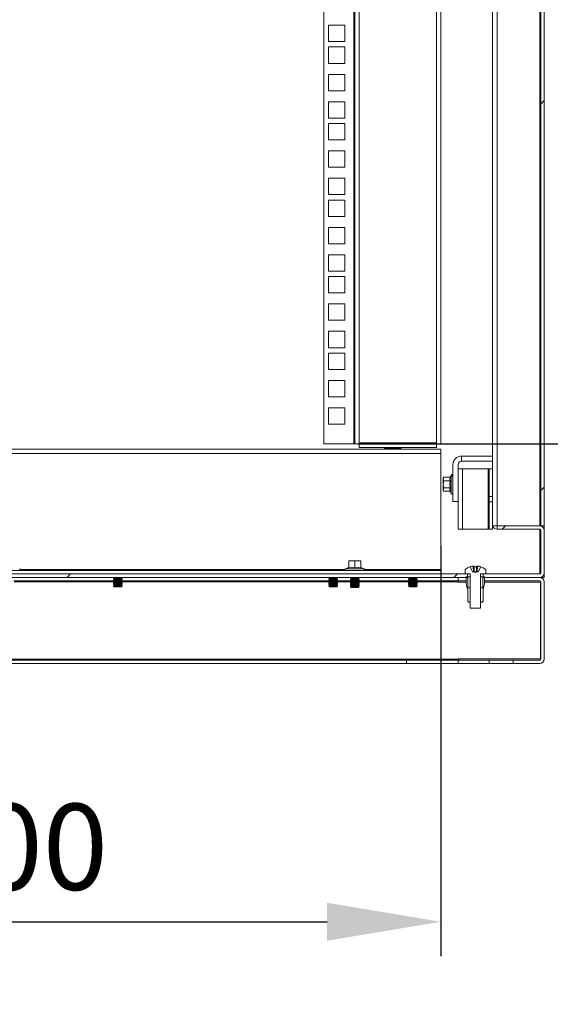
# Model space of a CAD drawing. Units: millimetres. Extents: x 63 to 8538, y 73 to 6060.
# Drawn here: x 7603 to 7911, y 2581 to 3153 of the extents above; entities that cross this region are included whole.
import ezdxf

# ---------------------------------------------------------------- set-up
doc = ezdxf.new("R2010")
doc.units = ezdxf.units.MM
doc.header["$LTSCALE"] = 5
doc.header["$PDSIZE"] = -1
doc.layers.add('Dimensions', color=7, linetype='Continuous')
doc.styles.get("Standard").update_dxf_attribs({"font": 'romans.shx', "width": 0.8})
doc.dimstyles.new('SLDDIMSTYLE2', dxfattribs={"dimscale": 10, "dimtxt": 2.5, "dimasz": 3.302, "dimexe": 1, "dimexo": 1, "dimgap": 0.926042, "dimtad": 1, "dimdec": 0, "dimrnd": 1e-09, "dimzin": 12, "dimdsep": 46, "dimtxsty": 'Standard', "dimcen": 2, "dimadec": 0, "dimazin": 3, "dimtfac": 1, "dimtdec": 0, "dimtmove": 0, "dimatfit": 0, "dimfxl": 1, "dimfrac": 2, "dimtolj": 1, "dimtzin": 12, "dimarcsym": 0})
pattern_1 = [(45, (-1946.62, -1584.06), (-168.38, 168.38), []), (45, (-1834.37, -1584.06), (-168.38, 168.38), [])]

# ---------------------------------------------------------------- blocks, each defined once
blk = doc.blocks.new('*D18')
at = {"layer": 'Defpoints', "color": 0, "transparency": 16777216}
for p in [(7779.39, 3726.83), (8055.88, 3726.83), (7779.39, 2906.88)]:
    blk.add_point(p, dxfattribs=at)
at = {"layer": 'Dimensions', "color": 0, "lineweight": -2, "transparency": 16777216}
for p, q in [((7799.39, 3726.83), (8075.88, 3726.83)), ((8055.88, 2972.92), (8055.88, 3660.79)), ((7799.39, 2906.88), (8075.88, 2906.88))]:
    blk.add_line(p, q, dxfattribs=at)
at = {"layer": 'Dimensions', "color": 0, "transparency": 16777216}
for points in [[(8044.87, 3660.79), (8066.89, 3660.79), (8055.88, 3726.83)], [(8044.87, 2972.92), (8066.89, 2972.92), (8055.88, 2906.88)]]:
    blk.add_solid(points, dxfattribs=at)
at = {"layer": 'Dimensions', "color": 0, "transparency": 16777216, "insert": (8012.36, 3316.85), "char_height": 50, "attachment_point": 5, "rotation": 90}
blk.add_mtext('\\A1;820', dxfattribs=at)
blk = doc.blocks.new('*D35')
at = {"layer": 'Defpoints', "color": 0, "transparency": 16777216}
for p in [(7347.39, 2867.63), (7847.39, 2867.63), (7847.39, 2629.38), (3415.19, 1374.34), (3747.53, 1374.34), (3440.19, 1274.34)]:
    blk.add_point(p, dxfattribs=at)
at = {"layer": 'Dimensions', "color": 0, "lineweight": -2, "transparency": 16777216}
for p, q in [((7347.39, 2847.63), (7347.39, 2609.38)), ((7847.39, 2847.63), (7847.39, 2609.38)), ((7413.43, 2629.38), (7781.35, 2629.38)), ((3747.53, 1440.38), (3747.53, 1506.42)), ((3435.19, 1374.34), (3767.53, 1374.34)), ((3747.53, 1274.34), (3747.53, 1374.34)), ((3460.19, 1274.34), (3767.53, 1274.34)), ((3747.53, 1208.3), (3747.53, 1142.26))]:
    blk.add_line(p, q, dxfattribs=at)
at = {"layer": 'Dimensions', "color": 0, "transparency": 16777216}
for points in [[(7413.43, 2640.39), (7413.43, 2618.37), (7347.39, 2629.38)], [(7781.35, 2640.39), (7781.35, 2618.37), (7847.39, 2629.38)], [(3736.52, 1440.38), (3758.54, 1440.38), (3747.53, 1374.34)], [(3736.52, 1208.3), (3758.54, 1208.3), (3747.53, 1274.34)]]:
    blk.add_solid(points, dxfattribs=at)
at = {"layer": 'Dimensions', "color": 0, "transparency": 16777216, "insert": (7597.39, 2672.9), "char_height": 50, "attachment_point": 5}
blk.add_mtext('\\A1;500', dxfattribs=at)
at = {"layer": 'Dimensions', "color": 0, "transparency": 16777216, "insert": (3704.01, 1324.34), "char_height": 50, "attachment_point": 5, "rotation": 90}
blk.add_mtext('\\A1;100', dxfattribs=at)

msp = doc.modelspace()

# ---------------------------------------------------------------- hatches: boundary and pattern name
at = {"linetype": 'Continuous', "lineweight": 18}
h = msp.add_hatch(dxfattribs=at)
h.set_pattern_fill('ANSI32', color=256, scale=25, style=0)
h.set_pattern_definition(pattern_1)
h.paths.add_polyline_path([(7907.39, 3774.38), (7905.39, 3774.38), (7905.39, 2859.38), (7907.39, 2859.38)], flags=0)
h = msp.add_hatch(dxfattribs=at)
h.set_pattern_fill('ANSI32', color=256, scale=25, style=0)
h.set_pattern_definition(pattern_1)
edge = h.paths.add_edge_path(flags=0)
edge.add_line((7904.79, 2831.38), (7871.99, 2831.38))
edge.add_line((7871.99, 2831.38), (7871.99, 2829.38))
edge.add_line((7871.99, 2829.38), (7904.79, 2829.38))
edge.add_arc((7904.79, 2831.98), 2.6, 270, 360)
edge.add_line((7907.39, 2831.98), (7907.39, 2856.78))
edge.add_arc((7904.79, 2856.78), 2.6, 0, 90)
edge.add_line((7904.79, 2859.38), (7879.99, 2859.38))
edge.add_line((7879.99, 2859.38), (7879.99, 2857.38))
edge.add_line((7879.99, 2857.38), (7904.79, 2857.38))
edge.add_arc((7904.79, 2856.78), 0.6, 0, 90, ccw=False)
edge.add_line((7905.39, 2856.78), (7905.39, 2831.98))
edge.add_arc((7904.79, 2831.98), 0.6, 270, 360, ccw=False)
h = msp.add_hatch(dxfattribs=at)
h.set_pattern_fill('ANSI32', color=256, scale=25, style=0)
h.set_pattern_definition(pattern_1)
h.paths.add_polyline_path([(7862.79, 2831.38), (7331.99, 2831.38), (7331.99, 2829.38), (7862.79, 2829.38)], flags=0)

# ---------------------------------------------------------------- linework, layer by layer
for p, q in [((7877.39, 2859.38), (7877.39, 3774.38)), ((7879.99, 3774.38), (7879.99, 2859.38)), ((7904.79, 2859.38), (7904.79, 3774.38)), ((7905.39, 3774.38), (7905.39, 2859.38)), ((7907.39, 2859.38), (7907.39, 3774.38)), ((7779.39, 3726.83), (7779.39, 2906.88)), ((7796.79, 3726.83), (7796.79, 2906.88)), ((7797.39, 2906.88), (7797.39, 3726.83)), ((7799.99, 3726.23), (7799.99, 2907.48)), ((7844.79, 2907.48), (7844.79, 3726.23)), ((7847.39, 3726.83), (7847.39, 2906.88)), ((7782.14, 3150.13), (7782.14, 3140.63)), ((7791.64, 3150.13), (7782.14, 3150.13)), ((7791.64, 3140.63), (7791.64, 3150.13)), ((7782.14, 3140.63), (7791.64, 3140.63)), ((7782.14, 3137.48), (7782.14, 3127.98)), ((7791.64, 3137.48), (7782.14, 3137.48)), ((7791.64, 3127.98), (7791.64, 3137.48)), ((7782.14, 3127.98), (7791.64, 3127.98)), ((7782.14, 3121.58), (7782.14, 3112.08)), ((7791.64, 3121.58), (7782.14, 3121.58)), ((7791.64, 3112.08), (7791.64, 3121.58)), ((7782.14, 3112.08), (7791.64, 3112.08)), ((7782.14, 3105.68), (7782.14, 3096.18)), ((7791.64, 3105.68), (7782.14, 3105.68)), ((7791.64, 3096.18), (7791.64, 3105.68)), ((7782.14, 3096.18), (7791.64, 3096.18)), ((7782.14, 3093.03), (7782.14, 3083.53)), ((7791.64, 3093.03), (7782.14, 3093.03)), ((7791.64, 3083.53), (7791.64, 3093.03)), ((7782.14, 3083.53), (7791.64, 3083.53)), ((7782.14, 3077.13), (7782.14, 3067.63)), ((7791.64, 3077.13), (7782.14, 3077.13)), ((7791.64, 3067.63), (7791.64, 3077.13)), ((7782.14, 3067.63), (7791.64, 3067.63)), ((7782.14, 3061.23), (7782.14, 3051.73)), ((7791.64, 3061.23), (7782.14, 3061.23)), ((7791.64, 3051.73), (7791.64, 3061.23)), ((7782.14, 3051.73), (7791.64, 3051.73)), ((7782.14, 3048.58), (7782.14, 3039.08)), ((7791.64, 3048.58), (7782.14, 3048.58)), ((7791.64, 3039.08), (7791.64, 3048.58)), ((7782.14, 3039.08), (7791.64, 3039.08)), ((7782.14, 3032.68), (7782.14, 3023.18)), ((7791.64, 3032.68), (7782.14, 3032.68)), ((7791.64, 3023.18), (7791.64, 3032.68)), ((7782.14, 3023.18), (7791.64, 3023.18)), ((7782.14, 3016.78), (7782.14, 3007.28)), ((7791.64, 3016.78), (7782.14, 3016.78)), ((7791.64, 3007.28), (7791.64, 3016.78)), ((7782.14, 3007.28), (7791.64, 3007.28)), ((7782.14, 3004.13), (7782.14, 2994.63)), ((7791.64, 3004.13), (7782.14, 3004.13)), ((7791.64, 2994.63), (7791.64, 3004.13)), ((7782.14, 2994.63), (7791.64, 2994.63)), ((7782.14, 2988.23), (7782.14, 2978.73)), ((7791.64, 2988.23), (7782.14, 2988.23)), ((7791.64, 2978.73), (7791.64, 2988.23)), ((7782.14, 2978.73), (7791.64, 2978.73)), ((7782.14, 2972.33), (7782.14, 2962.83)), ((7791.64, 2972.33), (7782.14, 2972.33)), ((7791.64, 2962.83), (7791.64, 2972.33)), ((7782.14, 2962.83), (7791.64, 2962.83)), ((7782.14, 2959.68), (7782.14, 2950.18)), ((7791.64, 2959.68), (7782.14, 2959.68)), ((7791.64, 2950.18), (7791.64, 2959.68)), ((7782.14, 2950.18), (7791.64, 2950.18)), ((7782.14, 2943.78), (7782.14, 2934.28)), ((7791.64, 2943.78), (7782.14, 2943.78)), ((7791.64, 2934.28), (7791.64, 2943.78)), ((7782.14, 2934.28), (7791.64, 2934.28)), ((7782.14, 2927.88), (7782.14, 2918.38)), ((7791.64, 2927.88), (7782.14, 2927.88)), ((7791.64, 2918.38), (7791.64, 2927.88)), ((7782.14, 2918.38), (7791.64, 2918.38)), ((7779.39, 2906.88), (7796.79, 2906.88)), ((7796.79, 2906.88), (7797.39, 2906.88)), ((7799.99, 2906.88), (7797.39, 2906.88)), ((7799.99, 2906.88), (7799.99, 2907.48)), ((7799.99, 2907.48), (7844.79, 2907.48)), ((7799.99, 2904.88), (7799.99, 2906.88)), ((7844.79, 2906.88), (7844.79, 2907.48)), ((7847.39, 2906.88), (7844.79, 2906.88)), ((7844.79, 2906.88), (7844.79, 2904.88)), ((7347.39, 2903.88), (7847.39, 2903.88)), ((7847.39, 2901.28), (7347.39, 2901.28)), ((7799.99, 2904.88), (7844.79, 2904.88)), ((7815.2, 2904.65), (7814.75, 2904.34)), ((7814.75, 2904.34), (7814.89, 2904.34)), ((7814.75, 2904.19), (7814.75, 2904.34)), ((7814.75, 2904.19), (7815.2, 2903.88)), ((7814.75, 2904.19), (7814.89, 2904.19)), ((7814.87, 2904.88), (7815.2, 2904.65)), ((7815.33, 2904.65), (7814.89, 2904.34)), ((7814.89, 2904.34), (7817.39, 2904.34)), ((7814.89, 2904.19), (7814.89, 2904.34)), ((7814.89, 2904.19), (7815.33, 2903.88)), ((7814.89, 2904.19), (7817.39, 2904.19)), ((7815, 2904.88), (7815.33, 2904.65)), ((7815.2, 2904.65), (7815.33, 2904.65)), ((7815.33, 2904.65), (7817.39, 2904.65)), ((7817.39, 2904.65), (7817.39, 2904.88)), ((7817.39, 2904.65), (7817.39, 2904.34)), ((7817.39, 2904.65), (7819.44, 2904.65)), ((7817.39, 2904.34), (7819.89, 2904.34)), ((7817.39, 2904.19), (7819.89, 2904.19)), ((7817.39, 2903.88), (7817.39, 2904.19)), ((7819.44, 2904.65), (7819.78, 2904.88)), ((7819.89, 2904.34), (7819.44, 2904.65)), ((7819.44, 2903.88), (7819.89, 2904.19)), ((7819.62, 2904.77), (7819.8, 2904.65)), ((7819.8, 2904.65), (7819.62, 2904.52)), ((7819.62, 2904), (7819.8, 2903.88)), ((7819.8, 2904.65), (7821.85, 2904.65)), ((7819.89, 2904.19), (7819.89, 2904.34)), ((7819.89, 2904.34), (7821.85, 2904.34)), ((7819.89, 2904.19), (7821.85, 2904.19)), ((7821.85, 2904.65), (7821.85, 2904.88)), ((7821.85, 2904.65), (7821.85, 2904.34)), ((7821.85, 2904.65), (7823.91, 2904.65)), ((7821.85, 2904.34), (7824.35, 2904.34)), ((7821.85, 2904.19), (7824.35, 2904.19)), ((7821.85, 2903.88), (7821.85, 2904.19)), ((7823.91, 2904.65), (7824.24, 2904.88)), ((7824.35, 2904.34), (7823.91, 2904.65)), ((7823.91, 2903.88), (7824.35, 2904.19)), ((7824.35, 2904.19), (7824.35, 2904.34)), ((7847.39, 2903.88), (7847.39, 2901.28)), ((7847.39, 2901.28), (7847.39, 2833.98)), ((7859.39, 2899.88), (7859.39, 2896.88)), ((7877.39, 2899.88), (7859.39, 2899.88)), ((7854.39, 2894.88), (7854.39, 2873.48)), ((7857.39, 2873.48), (7857.39, 2894.88)), ((7877.39, 2896.88), (7859.39, 2896.88)), ((7853.32, 2888.85), (7852.84, 2887.54)), ((7853.32, 2888.06), (7853.32, 2888.85)), ((7854.39, 2888.68), (7854.29, 2888.68)), ((7854.29, 2887.91), (7854.29, 2888.68)), ((7859.99, 2892.38), (7857.39, 2892.38)), ((7859.99, 2892.38), (7859.99, 2857.38)), ((7874.79, 2892.38), (7859.99, 2892.38)), ((7874.79, 2857.38), (7874.79, 2892.38)), ((7875.39, 2892.38), (7874.79, 2892.38)), ((7875.39, 2892.38), (7875.39, 2876.48)), ((7875.39, 2892.38), (7877.39, 2892.38)), ((7849.01, 2887.53), (7848.69, 2886.98)), ((7848.69, 2886.46), (7849, 2887.52)), ((7848.69, 2886.46), (7848.69, 2886.98)), ((7848.69, 2886.46), (7848.69, 2883.39)), ((7849, 2885.41), (7848.69, 2886.46)), ((7848.69, 2883.39), (7849, 2885.41)), ((7849, 2881.37), (7848.69, 2883.39)), ((7848.69, 2883.39), (7848.69, 2880.4)), ((7852.76, 2887.52), (7849, 2887.52)), ((7852.76, 2885.41), (7849, 2885.41)), ((7852.66, 2886.52), (7853.32, 2888.06)), ((7852.87, 2887.6), (7852.66, 2886.52)), ((7852.66, 2886.52), (7852.87, 2885.44)), ((7852.85, 2887.57), (7852.86, 2887.59)), ((7853.32, 2878.11), (7853.32, 2888.06)), ((7854.29, 2878.28), (7854.29, 2887.91)), ((7848.69, 2880.4), (7849, 2881.37)), ((7849, 2879.44), (7848.69, 2880.4)), ((7848.69, 2880.4), (7848.69, 2879.98)), ((7848.69, 2879.98), (7849.01, 2879.43)), ((7852.76, 2881.37), (7849, 2881.37)), ((7852.76, 2879.44), (7849, 2879.44)), ((7852.86, 2879.37), (7852.81, 2879.5)), ((7852.84, 2879.5), (7852.87, 2879.36)), ((7852.87, 2879.35), (7853.32, 2878.11)), ((7854.29, 2878.28), (7854.39, 2878.28)), ((7854.39, 2873.48), (7857.39, 2873.48)), ((7857.39, 2873.48), (7857.39, 2857.38)), ((7875.39, 2876.48), (7877.39, 2876.48)), ((7875.39, 2876.48), (7875.39, 2873.28)), ((7875.39, 2873.28), (7877.39, 2873.28)), ((7875.39, 2873.28), (7875.39, 2857.38)), ((7857.39, 2857.38), (7859.99, 2857.38)), ((7859.99, 2857.38), (7874.79, 2857.38)), ((7874.79, 2857.38), (7875.39, 2857.38)), ((7875.39, 2857.38), (7877.39, 2857.38)), ((7879.99, 2859.38), (7877.39, 2859.38)), ((7877.39, 2859.38), (7877.39, 2857.38)), ((7879.99, 2857.38), (7879.99, 2859.38)), ((7904.79, 2859.38), (7879.99, 2859.38)), ((7904.79, 2857.38), (7879.99, 2857.38)), ((7904.79, 2831.56), (7904.79, 2857.38)), ((7905.39, 2859.38), (7907.39, 2859.38)), ((7905.39, 2831.98), (7905.39, 2856.78)), ((7907.39, 2856.96), (7907.39, 2859.38)), ((7907.39, 2831.98), (7907.39, 2856.78)), ((7793.89, 2838.77), (7795.64, 2839.08)), ((7793.89, 2839.08), (7793.89, 2838.77)), ((7795.64, 2839.08), (7793.89, 2839.08)), ((7793.89, 2835.01), (7793.89, 2838.77)), ((7795.64, 2839.08), (7797.39, 2838.77)), ((7799.14, 2839.08), (7795.64, 2839.08)), ((7797.39, 2838.77), (7799.14, 2839.08)), ((7797.39, 2835.01), (7797.39, 2838.77)), ((7799.14, 2839.08), (7800.89, 2838.77)), ((7800.89, 2839.08), (7799.14, 2839.08)), ((7800.89, 2838.77), (7800.89, 2839.08)), ((7800.89, 2835.01), (7800.89, 2838.77)), ((7331.99, 2831.38), (7862.79, 2831.38)), ((7347.39, 2833.38), (7847.39, 2833.38)), ((7791.69, 2833.98), (7603.09, 2833.98)), ((7793.82, 2835.11), (7792.02, 2834.45)), ((7792.02, 2834.45), (7802.76, 2834.45)), ((7792.19, 2833.48), (7792.19, 2833.38)), ((7792.19, 2833.48), (7802.59, 2833.48)), ((7793.82, 2834.9), (7793.82, 2835.11)), ((7800.96, 2835.11), (7800.96, 2834.9)), ((7800.96, 2835.11), (7802.76, 2834.45)), ((7802.59, 2833.38), (7802.59, 2833.48)), ((7847.39, 2833.98), (7803.09, 2833.98)), ((7847.39, 2833.38), (7847.39, 2833.98)), ((7847.39, 2831.38), (7847.39, 2833.38)), ((7861.39, 2831.38), (7861.39, 2833.81)), ((7864.34, 2831.38), (7861.39, 2831.38)), ((7862.79, 2829.38), (7862.79, 2831.38)), ((7865.76, 2832.62), (7864.29, 2835.59)), ((7864.39, 2811.48), (7864.39, 2831.23)), ((7865.76, 2832.62), (7866.11, 2832.62)), ((7866.68, 2835.96), (7866.05, 2835.96)), ((7866.32, 2832.62), (7866.05, 2835.96)), ((7867.39, 2832.2), (7866.11, 2832.62)), ((7866.32, 2832.62), (7866.11, 2832.62)), ((7866.68, 2832.62), (7866.32, 2832.62)), ((7866.68, 2835.96), (7866.68, 2832.62)), ((7868.1, 2832.62), (7866.68, 2832.62)), ((7867.39, 2832.2), (7868.67, 2832.62)), ((7868.73, 2835.96), (7868.1, 2835.96)), ((7868.1, 2832.62), (7868.1, 2835.96)), ((7868.46, 2832.62), (7868.1, 2832.62)), ((7868.73, 2835.96), (7868.46, 2832.62)), ((7868.67, 2832.62), (7868.46, 2832.62)), ((7868.67, 2832.62), (7869.01, 2832.62)), ((7870.49, 2835.59), (7869.01, 2832.62)), ((7870.39, 2811.48), (7870.39, 2831.23)), ((7873.39, 2831.38), (7870.44, 2831.38)), ((7871.99, 2831.38), (7871.99, 2829.38)), ((7871.99, 2831.38), (7904.79, 2831.38)), ((7873.39, 2831.38), (7873.39, 2833.81)), ((7905.26, 2831.63), (7904.79, 2831.56)), ((7904.79, 2831.56), (7905.21, 2831.56)), ((7907.35, 2831.56), (7907.39, 2831.56)), ((7907.39, 2829.38), (7907.39, 2831.56)), ((7331.99, 2829.38), (7862.79, 2829.38)), ((7657.39, 2827.38), (7599.54, 2827.38)), ((7657.45, 2826.78), (7599.78, 2826.78)), ((7657.83, 2829.35), (7657.39, 2829.04)), ((7657.39, 2829.04), (7659.89, 2829.04)), ((7657.39, 2828.89), (7657.39, 2829.04)), ((7657.39, 2828.89), (7657.83, 2828.58)), ((7657.39, 2828.89), (7659.89, 2828.89)), ((7657.83, 2828.58), (7657.39, 2828.27)), ((7657.39, 2828.27), (7659.89, 2828.27)), ((7657.39, 2828.12), (7657.39, 2828.27)), ((7657.39, 2828.12), (7657.83, 2827.81)), ((7657.39, 2828.12), (7659.89, 2828.12)), ((7657.83, 2827.81), (7657.39, 2827.5)), ((7657.39, 2827.5), (7659.89, 2827.5)), ((7657.39, 2827.36), (7657.39, 2827.5)), ((7657.39, 2827.36), (7657.83, 2827.05)), ((7657.39, 2827.36), (7659.89, 2827.36)), ((7657.83, 2827.05), (7657.39, 2826.74)), ((7657.39, 2826.74), (7659.89, 2826.74)), ((7657.39, 2826.59), (7657.39, 2826.74)), ((7657.39, 2826.59), (7657.83, 2826.28)), ((7657.39, 2826.59), (7659.89, 2826.59)), ((7657.83, 2826.28), (7657.39, 2825.97)), ((7657.39, 2825.97), (7659.89, 2825.97)), ((7657.39, 2825.82), (7657.39, 2825.97)), ((7657.39, 2825.82), (7657.83, 2825.51)), ((7657.39, 2825.82), (7659.89, 2825.82)), ((7657.83, 2825.51), (7657.39, 2825.2)), ((7657.39, 2825.2), (7659.89, 2825.2)), ((7657.39, 2825.06), (7657.39, 2825.2)), ((7657.79, 2829.38), (7657.83, 2829.35)), ((7657.83, 2829.35), (7659.89, 2829.35)), ((7657.83, 2828.58), (7659.89, 2828.58)), ((7657.83, 2827.81), (7659.89, 2827.81)), ((7657.83, 2827.05), (7659.89, 2827.05)), ((7657.83, 2826.28), (7659.89, 2826.28)), ((7657.83, 2825.51), (7659.89, 2825.51)), ((7659.89, 2829.35), (7659.89, 2829.38)), ((7659.89, 2829.35), (7661.94, 2829.35)), ((7659.89, 2829.35), (7659.89, 2829.04)), ((7659.89, 2829.04), (7662.39, 2829.04)), ((7659.89, 2828.89), (7662.39, 2828.89)), ((7659.89, 2828.58), (7659.89, 2828.89)), ((7659.89, 2828.58), (7659.89, 2828.27)), ((7659.89, 2828.58), (7661.94, 2828.58)), ((7659.89, 2828.27), (7662.39, 2828.27)), ((7659.89, 2828.12), (7662.39, 2828.12)), ((7659.89, 2827.81), (7659.89, 2828.12)), ((7659.89, 2827.81), (7659.89, 2827.5)), ((7659.89, 2827.81), (7661.94, 2827.81)), ((7659.89, 2827.5), (7662.39, 2827.5)), ((7659.89, 2827.36), (7662.39, 2827.36)), ((7659.89, 2827.05), (7659.89, 2827.36)), ((7659.89, 2827.05), (7661.94, 2827.05)), ((7659.89, 2827.05), (7659.89, 2826.74)), ((7659.89, 2826.74), (7662.39, 2826.74)), ((7659.89, 2826.59), (7662.39, 2826.59)), ((7659.89, 2826.28), (7659.89, 2826.59)), ((7659.89, 2826.28), (7661.94, 2826.28)), ((7659.89, 2826.28), (7659.89, 2825.97)), ((7659.89, 2825.97), (7662.39, 2825.97)), ((7659.89, 2825.51), (7659.89, 2825.82)), ((7659.89, 2825.82), (7662.39, 2825.82)), ((7659.89, 2825.51), (7661.94, 2825.51)), ((7659.89, 2825.51), (7659.89, 2825.2)), ((7659.89, 2825.2), (7662.39, 2825.2)), ((7661.94, 2829.35), (7661.99, 2829.38)), ((7662.39, 2829.04), (7661.94, 2829.35)), ((7661.94, 2828.58), (7662.39, 2828.89)), ((7662.39, 2828.27), (7661.94, 2828.58)), ((7661.94, 2827.81), (7662.39, 2828.12)), ((7662.39, 2827.5), (7661.94, 2827.81)), ((7661.94, 2827.05), (7662.39, 2827.36)), ((7662.39, 2826.74), (7661.94, 2827.05)), ((7661.94, 2826.28), (7662.39, 2826.59)), ((7662.39, 2825.97), (7661.94, 2826.28)), ((7661.94, 2825.51), (7662.39, 2825.82)), ((7662.39, 2825.2), (7661.94, 2825.51)), ((7782.45, 2826.78), (7662.33, 2826.78)), ((7662.39, 2828.89), (7662.39, 2829.04)), ((7662.39, 2828.12), (7662.39, 2828.27)), ((7662.39, 2827.36), (7662.39, 2827.5)), ((7782.39, 2827.38), (7662.39, 2827.38)), ((7662.39, 2826.59), (7662.39, 2826.74)), ((7662.39, 2825.82), (7662.39, 2825.97)), ((7662.39, 2825.06), (7662.39, 2825.2)), ((7782.83, 2829.35), (7782.39, 2829.04)), ((7782.39, 2829.04), (7784.89, 2829.04)), ((7782.39, 2828.89), (7782.39, 2829.04)), ((7782.39, 2828.89), (7782.83, 2828.58)), ((7782.39, 2828.89), (7784.89, 2828.89)), ((7782.83, 2828.58), (7782.39, 2828.27)), ((7782.39, 2828.27), (7784.89, 2828.27)), ((7782.39, 2828.12), (7782.39, 2828.27)), ((7782.39, 2828.12), (7782.83, 2827.81)), ((7782.39, 2828.12), (7784.89, 2828.12)), ((7782.83, 2827.81), (7782.39, 2827.5)), ((7782.39, 2827.5), (7784.89, 2827.5)), ((7782.39, 2827.36), (7782.39, 2827.5)), ((7782.39, 2827.36), (7782.83, 2827.05)), ((7782.39, 2827.36), (7784.89, 2827.36)), ((7782.83, 2827.05), (7782.39, 2826.74)), ((7782.39, 2826.74), (7784.89, 2826.74)), ((7782.39, 2826.59), (7782.39, 2826.74)), ((7782.39, 2826.59), (7782.83, 2826.28)), ((7782.39, 2826.59), (7784.89, 2826.59)), ((7782.83, 2826.28), (7782.39, 2825.97)), ((7782.39, 2825.97), (7784.89, 2825.97)), ((7782.39, 2825.82), (7782.39, 2825.97)), ((7782.39, 2825.82), (7782.83, 2825.51)), ((7782.39, 2825.82), (7784.89, 2825.82)), ((7782.83, 2825.51), (7782.39, 2825.2)), ((7782.39, 2825.2), (7784.89, 2825.2)), ((7782.39, 2825.06), (7782.39, 2825.2)), ((7782.79, 2829.38), (7782.83, 2829.35)), ((7782.83, 2829.35), (7784.89, 2829.35)), ((7782.83, 2828.58), (7784.89, 2828.58)), ((7782.83, 2827.81), (7784.89, 2827.81)), ((7782.83, 2827.05), (7784.89, 2827.05)), ((7782.83, 2826.28), (7784.89, 2826.28)), ((7782.83, 2825.51), (7784.89, 2825.51)), ((7784.89, 2829.35), (7784.89, 2829.38)), ((7784.89, 2829.35), (7786.94, 2829.35)), ((7784.89, 2829.35), (7784.89, 2829.04)), ((7784.89, 2829.04), (7787.39, 2829.04)), ((7784.89, 2828.89), (7787.39, 2828.89)), ((7784.89, 2828.58), (7784.89, 2828.89)), ((7784.89, 2828.58), (7784.89, 2828.27)), ((7784.89, 2828.58), (7786.94, 2828.58)), ((7784.89, 2828.27), (7787.39, 2828.27)), ((7784.89, 2828.12), (7787.39, 2828.12)), ((7784.89, 2827.81), (7784.89, 2828.12)), ((7784.89, 2827.81), (7784.89, 2827.5)), ((7784.89, 2827.81), (7786.94, 2827.81)), ((7784.89, 2827.5), (7787.39, 2827.5)), ((7784.89, 2827.36), (7787.39, 2827.36)), ((7784.89, 2827.05), (7784.89, 2827.36)), ((7784.89, 2827.05), (7786.94, 2827.05)), ((7784.89, 2827.05), (7784.89, 2826.74)), ((7784.89, 2826.74), (7787.39, 2826.74)), ((7784.89, 2826.59), (7787.39, 2826.59)), ((7784.89, 2826.28), (7784.89, 2826.59)), ((7784.89, 2826.28), (7786.94, 2826.28)), ((7784.89, 2826.28), (7784.89, 2825.97)), ((7784.89, 2825.97), (7787.39, 2825.97)), ((7784.89, 2825.51), (7784.89, 2825.82)), ((7784.89, 2825.82), (7787.39, 2825.82)), ((7784.89, 2825.51), (7786.94, 2825.51)), ((7784.89, 2825.51), (7784.89, 2825.2)), ((7784.89, 2825.2), (7787.39, 2825.2)), ((7786.94, 2829.35), (7786.99, 2829.38)), ((7787.39, 2829.04), (7786.94, 2829.35)), ((7786.94, 2828.58), (7787.39, 2828.89)), ((7787.39, 2828.27), (7786.94, 2828.58)), ((7786.94, 2827.81), (7787.39, 2828.12)), ((7787.39, 2827.5), (7786.94, 2827.81)), ((7786.94, 2827.05), (7787.39, 2827.36)), ((7787.39, 2826.74), (7786.94, 2827.05)), ((7786.94, 2826.28), (7787.39, 2826.59)), ((7787.39, 2825.97), (7786.94, 2826.28)), ((7786.94, 2825.51), (7787.39, 2825.82)), ((7787.39, 2825.2), (7786.94, 2825.51)), ((7795, 2826.78), (7787.33, 2826.78)), ((7787.39, 2828.89), (7787.39, 2829.04)), ((7787.39, 2828.12), (7787.39, 2828.27)), ((7787.39, 2827.36), (7787.39, 2827.5)), ((7795.24, 2827.38), (7787.39, 2827.38)), ((7787.39, 2826.59), (7787.39, 2826.74)), ((7787.39, 2825.82), (7787.39, 2825.97)), ((7787.39, 2825.06), (7787.39, 2825.2)), ((7795, 2829.38), (7794.89, 2829.3)), ((7794.89, 2829.3), (7797.39, 2829.3)), ((7794.89, 2829.16), (7794.89, 2829.3)), ((7794.89, 2829.16), (7795.33, 2828.85)), ((7794.89, 2829.16), (7797.39, 2829.16)), ((7795.33, 2828.85), (7794.89, 2828.54)), ((7794.89, 2828.54), (7797.39, 2828.54)), ((7794.89, 2828.39), (7794.89, 2828.54)), ((7794.89, 2828.39), (7795.33, 2828.08)), ((7794.89, 2828.39), (7797.39, 2828.39)), ((7795.33, 2828.08), (7794.89, 2827.77)), ((7794.89, 2827.77), (7797.39, 2827.77)), ((7794.89, 2827.62), (7794.89, 2827.77)), ((7794.89, 2827.62), (7795.33, 2827.31)), ((7794.89, 2827.62), (7797.39, 2827.62)), ((7795.33, 2827.31), (7794.89, 2827)), ((7794.89, 2827), (7797.39, 2827)), ((7794.89, 2826.86), (7794.89, 2827)), ((7794.89, 2826.86), (7795.33, 2826.55)), ((7794.89, 2826.86), (7797.39, 2826.86)), ((7795.33, 2826.55), (7794.89, 2826.24)), ((7794.89, 2826.24), (7797.39, 2826.24)), ((7794.89, 2826.09), (7794.89, 2826.24)), ((7794.89, 2826.09), (7795.33, 2825.78)), ((7794.89, 2826.09), (7797.39, 2826.09)), ((7795.33, 2825.78), (7794.89, 2825.47)), ((7794.89, 2825.47), (7797.39, 2825.47)), ((7794.89, 2825.32), (7794.89, 2825.47)), ((7794.89, 2825.32), (7795.33, 2825.01)), ((7794.89, 2825.32), (7797.39, 2825.32)), ((7795.33, 2828.85), (7797.39, 2828.85)), ((7795.33, 2828.08), (7797.39, 2828.08)), ((7795.33, 2827.31), (7797.39, 2827.31)), ((7795.33, 2826.55), (7797.39, 2826.55)), ((7795.33, 2825.78), (7797.39, 2825.78)), ((7797.39, 2829.38), (7797.39, 2829.3)), ((7797.39, 2829.3), (7799.89, 2829.3)), ((7797.39, 2828.85), (7797.39, 2829.16)), ((7797.39, 2829.16), (7799.89, 2829.16)), ((7797.39, 2828.85), (7799.44, 2828.85)), ((7797.39, 2828.85), (7797.39, 2828.54)), ((7797.39, 2828.54), (7799.89, 2828.54)), ((7797.39, 2828.39), (7799.89, 2828.39)), ((7797.39, 2828.08), (7797.39, 2828.39)), ((7797.39, 2828.08), (7797.39, 2827.77)), ((7797.39, 2828.08), (7799.44, 2828.08)), ((7797.39, 2827.77), (7799.89, 2827.77)), ((7797.39, 2827.62), (7799.89, 2827.62)), ((7797.39, 2827.31), (7797.39, 2827.62)), ((7797.39, 2827.31), (7797.39, 2827)), ((7797.39, 2827.31), (7799.44, 2827.31)), ((7797.39, 2827), (7799.89, 2827)), ((7797.39, 2826.86), (7799.89, 2826.86)), ((7797.39, 2826.55), (7797.39, 2826.86)), ((7797.39, 2826.55), (7799.44, 2826.55)), ((7797.39, 2826.55), (7797.39, 2826.24)), ((7797.39, 2826.24), (7799.89, 2826.24)), ((7797.39, 2826.09), (7799.89, 2826.09)), ((7797.39, 2825.78), (7797.39, 2826.09)), ((7797.39, 2825.78), (7799.44, 2825.78)), ((7797.39, 2825.78), (7797.39, 2825.47)), ((7797.39, 2825.47), (7799.89, 2825.47)), ((7797.39, 2825.01), (7797.39, 2825.32)), ((7797.39, 2825.32), (7799.89, 2825.32)), ((7799.44, 2828.85), (7799.89, 2829.16)), ((7799.89, 2828.54), (7799.44, 2828.85)), ((7799.44, 2828.08), (7799.89, 2828.39)), ((7799.89, 2827.77), (7799.44, 2828.08)), ((7799.44, 2827.31), (7799.89, 2827.62)), ((7799.89, 2827), (7799.44, 2827.31)), ((7799.44, 2826.55), (7799.89, 2826.86)), ((7799.89, 2826.24), (7799.44, 2826.55)), ((7799.44, 2825.78), (7799.89, 2826.09)), ((7799.89, 2825.47), (7799.44, 2825.78)), ((7799.44, 2825.01), (7799.89, 2825.32)), ((7828.64, 2827.38), (7799.54, 2827.38)), ((7799.89, 2829.3), (7799.78, 2829.38)), ((7828.7, 2826.78), (7799.78, 2826.78)), ((7799.89, 2829.16), (7799.89, 2829.3)), ((7799.89, 2828.39), (7799.89, 2828.54)), ((7799.89, 2827.62), (7799.89, 2827.77)), ((7799.89, 2826.86), (7799.89, 2827)), ((7799.89, 2826.09), (7799.89, 2826.24)), ((7799.89, 2825.32), (7799.89, 2825.47)), ((7829.08, 2829.35), (7828.64, 2829.04)), ((7828.64, 2829.04), (7831.14, 2829.04)), ((7828.64, 2828.89), (7828.64, 2829.04)), ((7828.64, 2828.89), (7829.08, 2828.58)), ((7828.64, 2828.89), (7831.14, 2828.89)), ((7829.08, 2828.58), (7828.64, 2828.27)), ((7828.64, 2828.27), (7831.14, 2828.27)), ((7828.64, 2828.12), (7828.64, 2828.27)), ((7828.64, 2828.12), (7829.08, 2827.81)), ((7828.64, 2828.12), (7831.14, 2828.12)), ((7829.08, 2827.81), (7828.64, 2827.5)), ((7828.64, 2827.5), (7831.14, 2827.5)), ((7828.64, 2827.36), (7828.64, 2827.5)), ((7828.64, 2827.36), (7829.08, 2827.05)), ((7828.64, 2827.36), (7831.14, 2827.36)), ((7829.08, 2827.05), (7828.64, 2826.74)), ((7828.64, 2826.74), (7831.14, 2826.74)), ((7828.64, 2826.59), (7828.64, 2826.74)), ((7828.64, 2826.59), (7829.08, 2826.28)), ((7828.64, 2826.59), (7831.14, 2826.59)), ((7829.08, 2826.28), (7828.64, 2825.97)), ((7828.64, 2825.97), (7831.14, 2825.97)), ((7828.64, 2825.82), (7828.64, 2825.97)), ((7828.64, 2825.82), (7829.08, 2825.51)), ((7828.64, 2825.82), (7831.14, 2825.82)), ((7829.08, 2825.51), (7828.64, 2825.2)), ((7828.64, 2825.2), (7831.14, 2825.2)), ((7828.64, 2825.06), (7828.64, 2825.2)), ((7829.04, 2829.38), (7829.08, 2829.35)), ((7829.08, 2829.35), (7831.14, 2829.35)), ((7829.08, 2828.58), (7831.14, 2828.58)), ((7829.08, 2827.81), (7831.14, 2827.81)), ((7829.08, 2827.05), (7831.14, 2827.05)), ((7829.08, 2826.28), (7831.14, 2826.28)), ((7829.08, 2825.51), (7831.14, 2825.51)), ((7831.14, 2829.35), (7831.14, 2829.38)), ((7831.14, 2829.35), (7833.19, 2829.35)), ((7831.14, 2829.35), (7831.14, 2829.04)), ((7831.14, 2829.04), (7833.64, 2829.04)), ((7831.14, 2828.89), (7833.64, 2828.89)), ((7831.14, 2828.58), (7831.14, 2828.89)), ((7831.14, 2828.58), (7831.14, 2828.27)), ((7831.14, 2828.58), (7833.19, 2828.58)), ((7831.14, 2828.27), (7833.64, 2828.27)), ((7831.14, 2828.12), (7833.64, 2828.12)), ((7831.14, 2827.81), (7831.14, 2828.12)), ((7831.14, 2827.81), (7831.14, 2827.5)), ((7831.14, 2827.81), (7833.19, 2827.81)), ((7831.14, 2827.5), (7833.64, 2827.5)), ((7831.14, 2827.36), (7833.64, 2827.36)), ((7831.14, 2827.05), (7831.14, 2827.36)), ((7831.14, 2827.05), (7833.19, 2827.05)), ((7831.14, 2827.05), (7831.14, 2826.74)), ((7831.14, 2826.74), (7833.64, 2826.74)), ((7831.14, 2826.59), (7833.64, 2826.59)), ((7831.14, 2826.28), (7831.14, 2826.59)), ((7831.14, 2826.28), (7833.19, 2826.28)), ((7831.14, 2826.28), (7831.14, 2825.97)), ((7831.14, 2825.97), (7833.64, 2825.97)), ((7831.14, 2825.51), (7831.14, 2825.82)), ((7831.14, 2825.82), (7833.64, 2825.82)), ((7831.14, 2825.51), (7833.19, 2825.51)), ((7831.14, 2825.51), (7831.14, 2825.2)), ((7831.14, 2825.2), (7833.64, 2825.2)), ((7833.19, 2829.35), (7833.24, 2829.38)), ((7833.64, 2829.04), (7833.19, 2829.35)), ((7833.19, 2828.58), (7833.64, 2828.89)), ((7833.64, 2828.27), (7833.19, 2828.58)), ((7833.19, 2827.81), (7833.64, 2828.12)), ((7833.64, 2827.5), (7833.19, 2827.81)), ((7833.19, 2827.05), (7833.64, 2827.36)), ((7833.64, 2826.74), (7833.19, 2827.05)), ((7833.19, 2826.28), (7833.64, 2826.59)), ((7833.64, 2825.97), (7833.19, 2826.28)), ((7833.19, 2825.51), (7833.64, 2825.82)), ((7833.64, 2825.2), (7833.19, 2825.51)), ((7857.39, 2826.78), (7833.58, 2826.78)), ((7833.64, 2828.89), (7833.64, 2829.04)), ((7833.64, 2828.12), (7833.64, 2828.27)), ((7833.64, 2827.36), (7833.64, 2827.5)), ((7857.39, 2827.38), (7833.64, 2827.38)), ((7833.64, 2826.59), (7833.64, 2826.74)), ((7833.64, 2825.82), (7833.64, 2825.97)), ((7833.64, 2825.06), (7833.64, 2825.2)), ((7857.39, 2827.38), (7857.39, 2829.38)), ((7857.39, 2829.38), (7862.08, 2829.38)), ((7857.39, 2827.38), (7862.08, 2827.38)), ((7857.39, 2827.38), (7857.39, 2826.78)), ((7857.39, 2826.78), (7857.39, 2826.63)), ((7857.39, 2826.63), (7862.08, 2826.63)), ((7861.89, 2829.38), (7861.89, 2829.68)), ((7861.89, 2829.68), (7863, 2829.68)), ((7861.89, 2829.38), (7862.08, 2829.38)), ((7862.08, 2825.58), (7862.08, 2829.38)), ((7862.08, 2827.38), (7862.08, 2829.38)), ((7862.08, 2825.58), (7862.77, 2822.58)), ((7863, 2823.28), (7863, 2829.68)), ((7864.39, 2829.68), (7863, 2829.68)), ((7871.78, 2829.68), (7870.39, 2829.68)), ((7871.78, 2823.28), (7871.78, 2829.68)), ((7871.78, 2829.68), (7872.89, 2829.68)), ((7871.99, 2829.38), (7904.79, 2829.38)), ((7872.01, 2822.58), (7872.7, 2825.58)), ((7872.7, 2825.58), (7872.7, 2829.38)), ((7872.7, 2829.38), (7872.89, 2829.38)), ((7872.7, 2827.38), (7872.7, 2829.38)), ((7872.7, 2829.38), (7904.79, 2829.38)), ((7872.7, 2827.38), (7904.79, 2827.38)), ((7872.7, 2826.63), (7905.14, 2826.63)), ((7872.89, 2829.68), (7872.89, 2829.38)), ((7904.79, 2829.38), (7907.39, 2829.38)), ((7905.14, 2826.63), (7905.14, 2782.13)), ((7905.39, 2781.98), (7905.39, 2826.78)), ((7907.39, 2781.98), (7907.39, 2826.78)), ((7657.39, 2825.06), (7657.83, 2824.75)), ((7657.39, 2825.06), (7659.89, 2825.06)), ((7657.83, 2824.75), (7657.39, 2824.44)), ((7657.39, 2824.44), (7659.89, 2824.44)), ((7657.39, 2824.42), (7657.39, 2824.44)), ((7657.39, 2824.42), (7662.39, 2824.42)), ((7657.83, 2823.98), (7657.39, 2824.42)), ((7657.83, 2824.75), (7659.89, 2824.75)), ((7657.83, 2823.98), (7661.94, 2823.98)), ((7659.89, 2824.75), (7659.89, 2825.06)), ((7659.89, 2825.06), (7662.39, 2825.06)), ((7659.89, 2824.75), (7659.89, 2824.44)), ((7659.89, 2824.75), (7661.94, 2824.75)), ((7659.89, 2824.44), (7662.39, 2824.44)), ((7661.94, 2824.75), (7662.39, 2825.06)), ((7662.39, 2824.44), (7661.94, 2824.75)), ((7661.94, 2823.98), (7662.39, 2824.42)), ((7662.39, 2824.42), (7662.39, 2824.44)), ((7782.39, 2825.06), (7782.83, 2824.75)), ((7782.39, 2825.06), (7784.89, 2825.06)), ((7782.83, 2824.75), (7782.39, 2824.44)), ((7782.39, 2824.44), (7784.89, 2824.44)), ((7782.39, 2824.42), (7782.39, 2824.44)), ((7782.39, 2824.42), (7787.39, 2824.42)), ((7782.83, 2823.98), (7782.39, 2824.42)), ((7782.83, 2824.75), (7784.89, 2824.75)), ((7782.83, 2823.98), (7786.94, 2823.98)), ((7784.89, 2825.06), (7787.39, 2825.06)), ((7784.89, 2824.75), (7784.89, 2825.06)), ((7784.89, 2824.75), (7784.89, 2824.44)), ((7784.89, 2824.75), (7786.94, 2824.75)), ((7784.89, 2824.44), (7787.39, 2824.44)), ((7786.94, 2824.75), (7787.39, 2825.06)), ((7787.39, 2824.44), (7786.94, 2824.75)), ((7786.94, 2823.98), (7787.39, 2824.42)), ((7787.39, 2824.42), (7787.39, 2824.44)), ((7795.33, 2825.01), (7794.89, 2824.7)), ((7794.89, 2824.7), (7797.39, 2824.7)), ((7794.89, 2824.56), (7794.89, 2824.7)), ((7794.89, 2824.56), (7795.33, 2824.25)), ((7794.89, 2824.56), (7797.39, 2824.56)), ((7795.33, 2824.25), (7794.89, 2823.94)), ((7794.89, 2823.94), (7797.39, 2823.94)), ((7794.89, 2823.92), (7794.89, 2823.94)), ((7794.89, 2823.92), (7799.89, 2823.92)), ((7795.33, 2823.48), (7794.89, 2823.92)), ((7795.33, 2825.01), (7797.39, 2825.01)), ((7795.33, 2824.25), (7797.39, 2824.25)), ((7795.33, 2823.48), (7799.44, 2823.48)), ((7797.39, 2825.01), (7799.44, 2825.01)), ((7797.39, 2825.01), (7797.39, 2824.7)), ((7797.39, 2824.7), (7799.89, 2824.7)), ((7797.39, 2824.56), (7799.89, 2824.56)), ((7797.39, 2824.25), (7797.39, 2824.56)), ((7797.39, 2824.25), (7797.39, 2823.94)), ((7797.39, 2824.25), (7799.44, 2824.25)), ((7797.39, 2823.94), (7799.89, 2823.94)), ((7799.89, 2824.7), (7799.44, 2825.01)), ((7799.44, 2824.25), (7799.89, 2824.56)), ((7799.89, 2823.94), (7799.44, 2824.25)), ((7799.44, 2823.48), (7799.89, 2823.92)), ((7799.89, 2824.56), (7799.89, 2824.7)), ((7799.89, 2823.92), (7799.89, 2823.94)), ((7828.64, 2825.06), (7829.08, 2824.75)), ((7828.64, 2825.06), (7831.14, 2825.06)), ((7829.08, 2824.75), (7828.64, 2824.44)), ((7828.64, 2824.44), (7831.14, 2824.44)), ((7828.64, 2824.42), (7828.64, 2824.44)), ((7828.64, 2824.42), (7833.64, 2824.42)), ((7829.08, 2823.98), (7828.64, 2824.42)), ((7829.08, 2824.75), (7831.14, 2824.75)), ((7829.08, 2823.98), (7833.19, 2823.98)), ((7831.14, 2824.75), (7831.14, 2825.06)), ((7831.14, 2825.06), (7833.64, 2825.06)), ((7831.14, 2824.75), (7831.14, 2824.44)), ((7831.14, 2824.75), (7833.19, 2824.75)), ((7831.14, 2824.44), (7833.64, 2824.44)), ((7833.19, 2824.75), (7833.64, 2825.06)), ((7833.64, 2824.44), (7833.19, 2824.75)), ((7833.19, 2823.98), (7833.64, 2824.42)), ((7833.64, 2824.42), (7833.64, 2824.44)), ((7862.94, 2822.58), (7862.77, 2822.58)), ((7862.94, 2822.58), (7862.94, 2815.54)), ((7863, 2823.28), (7864.44, 2823.28)), ((7864.44, 2815.04), (7864.44, 2823.28)), ((7870.34, 2823.28), (7870.34, 2815.04)), ((7870.34, 2823.28), (7871.78, 2823.28)), ((7871.84, 2815.54), (7871.84, 2822.58)), ((7872.01, 2822.58), (7871.84, 2822.58)), ((7862.94, 2815.54), (7863.44, 2815.04)), ((7863.44, 2815.04), (7864.44, 2815.04)), ((7870.34, 2815.04), (7871.34, 2815.04)), ((7871.34, 2815.04), (7871.84, 2815.54)), ((7870.39, 2811.48), (7864.39, 2811.48)), ((7337.39, 2781.98), (7857.39, 2781.98)), ((7367.39, 2781.38), (7827.39, 2781.38)), ((7827.39, 2781.38), (7827.39, 2779.38)), ((7827.39, 2781.38), (7857.39, 2781.38)), ((7905.14, 2782.13), (7857.39, 2782.13)), ((7857.39, 2781.98), (7857.39, 2782.13)), ((7857.39, 2781.98), (7857.39, 2781.38)), ((7857.39, 2779.38), (7857.39, 2781.38)), ((7857.39, 2781.38), (7875.39, 2781.38)), ((7875.39, 2779.38), (7875.39, 2781.38)), ((7889.39, 2781.38), (7875.39, 2781.38)), ((7889.39, 2781.38), (7889.39, 2779.38)), ((7889.39, 2781.38), (7904.79, 2781.38)), ((7367.39, 2779.38), (7827.39, 2779.38)), ((7827.39, 2779.38), (7857.39, 2779.38)), ((7857.39, 2779.38), (7875.39, 2779.38)), ((7875.39, 2779.38), (7889.39, 2779.38)), ((7889.39, 2779.38), (7904.79, 2779.38))]:
    msp.add_line(p, q, dxfattribs=at)
at = {"linetype": 'Continuous', "lineweight": 18, "flags": 128}
for points in [[(7852.76, 2885.41), (7852.57, 2886.59), (7852.76, 2887.52)], [(7852.76, 2881.37), (7852.57, 2883.63), (7852.76, 2885.41)], [(7852.87, 2885.44), (7852.66, 2883.38), (7852.87, 2881.32)], [(7852.76, 2879.44), (7852.57, 2880.52), (7852.76, 2881.37)], [(7852.87, 2881.32), (7852.66, 2880.34), (7852.84, 2879.5)], [(7797.39, 2834.9), (7795.6, 2835.11), (7793.82, 2834.9)], [(7793.89, 2835.01), (7795.85, 2835.2), (7797.39, 2835.01)], [(7797.39, 2835.01), (7799.35, 2835.2), (7800.89, 2835.01)], [(7800.96, 2834.9), (7799.17, 2835.11), (7797.39, 2834.9)], [(7797.39, 2834.9), (7797.39, 2834.9), (7797.39, 2834.91), (7797.39, 2834.91), (7797.39, 2834.92), (7797.39, 2834.94), (7797.39, 2834.98), (7797.39, 2835.01)]]:
    msp.add_lwpolyline(points, dxfattribs=at)
at = {"linetype": 'Continuous', "lineweight": 18}
for centre, radius, start, end in [((7859.39, 2894.88), 5, 90, 180), ((7859.39, 2894.88), 2, 90, 180), ((7853.79, 2888.68), 0.5, 360, 160), ((7853.78, 2887.83), 0.513, 8.5717, 154.3375), ((7852.75, 2887.64), 0.122, 274.9853, 340.8107), ((7852.78, 2885.52), 0.117, 261.938, 318.7672), ((7852.77, 2881.24), 0.121, 40.0989, 95.5622), ((7852.75, 2879.32), 0.119, 18.4037, 85.7982), ((7853.79, 2878.28), 0.5, 200, 360), ((7879.99, 2859.98), 2.6, 193.3424, 270), ((7904.79, 2856.78), 2.6, 0, 90), ((7904.79, 2856.78), 0.6, 0, 90), ((7602.59, 2833.98), 0.5, 270, 70), ((7792.19, 2833.98), 0.5, 110, 270), ((7793.77, 2835.01), 0.115, 292.8537, 359.1548), ((7801, 2835.01), 0.115, 180.9373, 247.0524), ((7802.59, 2833.98), 0.5, 270, 70), ((7861.93, 2833.81), 0.54, 125.2515, 180), ((7867.39, 2826.08), 10, 108.0819, 125.2515), ((7867.39, 2826.08), 9.97, 97.7067, 108.0605), ((7864.14, 2831.23), 0.25, 0, 36.8699), ((7867.39, 2824.54), 11.05, 89.9996, 93.6841), ((7867.39, 2824.54), 11.05, 86.3159, 90.0004), ((7867.39, 2826.08), 9.97, 71.9395, 82.2933), ((7870.64, 2831.23), 0.25, 143.1301, 180), ((7867.39, 2826.08), 10, 54.7485, 71.9181), ((7872.85, 2833.81), 0.54, 0, 54.7485), ((7904.4, 2832.55), 1.06, 291.4512, 338.5488), ((7904.79, 2831.98), 2.6, 270, 0), ((7904.79, 2831.98), 0.6, 270, 0), ((7904.79, 2826.78), 2.6, 360, 90), ((7904.79, 2826.78), 0.6, 360, 90), ((7904.79, 2781.98), 2.6, 270, 360), ((7904.79, 2781.98), 0.6, 270, 360)]:
    msp.add_arc(centre, radius, start, end, dxfattribs=at)

# ---------------------------------------------------------------- dimensions: what is measured, and where the dimension line sits
at = {"layer": 'Dimensions'}
dim = msp.add_linear_dim(base=(8055.88, 3726.83), p1=(7779.39, 2906.88), p2=(7779.39, 3726.83), angle=90, dimstyle='SLDDIMSTYLE2', override={"dimscale": 20}, dxfattribs=at)
dim.commit()
dim.dimension.update_dxf_attribs({"geometry": '*D18', "text_midpoint": (8012.36, 3316.85)})
dim = msp.add_linear_dim(base=(3747.53, 1374.34), p1=(3440.19, 1274.34), p2=(3415.19, 1374.34), angle=90, dimstyle='SLDDIMSTYLE2', override={"dimscale": 20}, dxfattribs=at)
dim.commit()
dim.dimension.update_dxf_attribs({"geometry": '*D35', "text_midpoint": (3747.53, 1324.34), "dimtype": 160})
dim = msp.add_linear_dim(base=(7847.39, 2629.38), p1=(7347.39, 2867.63), p2=(7847.39, 2867.63), dimstyle='SLDDIMSTYLE2', override={"dimscale": 20}, dxfattribs=at)
dim.commit()
dim.dimension.update_dxf_attribs({"geometry": '*D35', "text_midpoint": (7597.39, 2672.9)})

doc.saveas('drawing.dxf')
